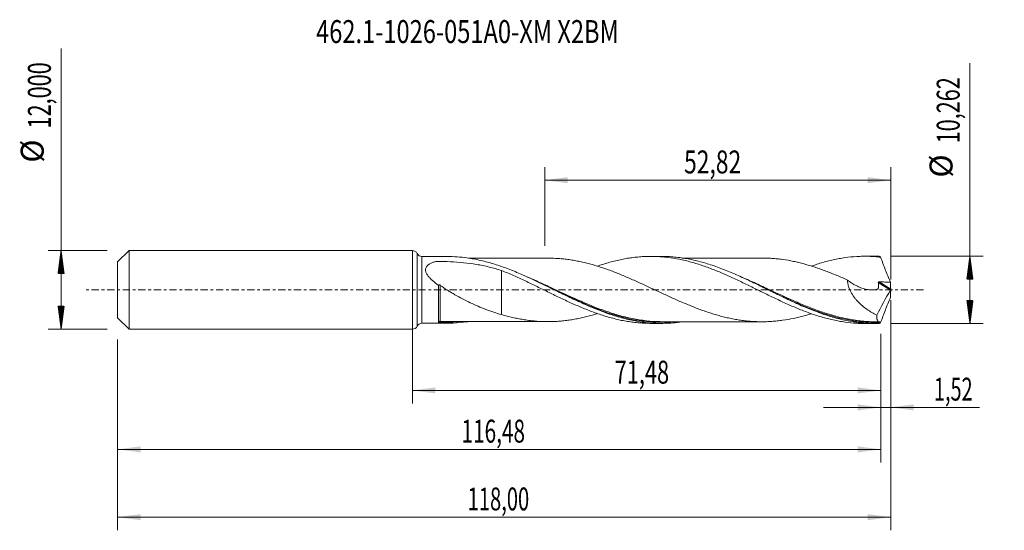
# Model space of a CAD drawing. Units: millimetres. Extents: x -60 to 90, y -37 to 41.
import ezdxf

# ---------------------------------------------------------------- set-up
doc = ezdxf.new("R2010")
doc.units = ezdxf.units.MM
doc.linetypes.add('CENTER', pattern=[47.5, 22, -8.5, 8.5, -8.5])
for name, color, linetype in [('1', 4, 'Continuous'), ('2', 7, 'Continuous'), ('SK1', 4, 'Continuous'), ('SK2', 7, 'Continuous'), ('SK4', 2, 'CENTER'), ('SK6', 5, 'Continuous')]:
    doc.layers.add(name, color=color, linetype=linetype)
doc.styles.add('iso_b_vert', font='simplex.shx')
doc.dimstyles.get("Standard").update_dxf_attribs({"dimtxt": 0.18, "dimasz": 0.18, "dimexe": 0.18, "dimexo": 0.0625, "dimgap": 0.09, "dimtad": 1, "dimzin": 0, "dimdsep": 52, "dimtxsty": 'Standard', "dimcen": 0.09, "dimadec": 0, "dimazin": 0, "dimtfac": 1, "dimtdec": 4, "dimtofl": 0, "dimtmove": 0, "dimatfit": 3, "dimfxl": 1, "dimtolj": 1, "dimtzin": 0, "dimarcsym": 0})

# ---------------------------------------------------------------- blocks, each defined once
blk = doc.blocks.new('_U0')
at = {"layer": 'SK2', "lineweight": 13}
for p, q in [((0, -1.5875), (0, -17.344398)), ((71.4768, -6.7185), (71.4768, -17.344398)), ((0, -15.344398), (71.4768, -15.344398))]:
    blk.add_line(p, q, dxfattribs=at)
at = {"layer": 'SK2', "lineweight": 18}
for points in [[(0, -15.344398), (3.499998, -14.883615), (3.500002, -15.805182)], [(71.4768, -15.344398), (67.976802, -15.805182), (67.976798, -14.883615)]]:
    blk.add_solid(points, dxfattribs=at)
at = {"layer": 'SK2', "lineweight": 13, "insert": (30.854268, -14.311765), "char_height": 3.5, "attachment_point": 7, "line_spacing_factor": 1.084337, "style": 'iso_b_vert'}
blk.add_mtext('\\W0.6977;71,48', dxfattribs=at)
blk = doc.blocks.new('_U1')
at = {"layer": 'SK2', "lineweight": 13}
for p, q in [((73, -1.5875), (73, -36.692985)), ((-45, -7.5875), (-45, -36.692985)), ((-45, -34.692985), (73, -34.692985))]:
    blk.add_line(p, q, dxfattribs=at)
at = {"layer": 'SK2', "lineweight": 18}
for points in [[(-45, -34.692985), (-41.500002, -34.232202), (-41.499998, -35.153769)], [(73, -34.692985), (69.500002, -35.153769), (69.499998, -34.232202)]]:
    blk.add_solid(points, dxfattribs=at)
at = {"layer": 'SK2', "lineweight": 13, "insert": (8.429835, -33.660352), "char_height": 3.5, "attachment_point": 7, "line_spacing_factor": 1.084337, "style": 'iso_b_vert'}
blk.add_mtext('\\W0.6440;118,00', dxfattribs=at)
blk = doc.blocks.new('_U2')
at = {"layer": 'SK2', "lineweight": 13}
for p, q in [((20.18, 6.7185), (20.18, 18.740119)), ((73, 1.5875), (73, 18.740119)), ((20.18, 16.740119), (73, 16.740119))]:
    blk.add_line(p, q, dxfattribs=at)
at = {"layer": 'SK2', "lineweight": 18}
for points in [[(20.18, 16.740119), (23.679998, 17.200903), (23.680002, 16.279335)], [(73, 16.740119), (69.500002, 16.279335), (69.499998, 17.200903)]]:
    blk.add_solid(points, dxfattribs=at)
at = {"layer": 'SK2', "lineweight": 13, "insert": (41.452701, 17.772753), "char_height": 3.5, "attachment_point": 7, "line_spacing_factor": 1.084337, "style": 'iso_b_vert'}
blk.add_mtext('\\W0.7317;52,82', dxfattribs=at)
blk = doc.blocks.new('_U3')
at = {"layer": 'SK2', "lineweight": 13}
for p, q in [((73, -1.5875), (73, -19.933503)), ((71.4768, -6.7185), (71.4768, -19.933503)), ((62.7268, -17.933503), (86.559058, -17.933503))]:
    blk.add_line(p, q, dxfattribs=at)
at = {"layer": 'SK2', "lineweight": 18}
for points in [[(71.4768, -17.933503), (67.976802, -18.394287), (67.976798, -17.472719)], [(73, -17.933503), (76.499998, -17.472719), (76.500002, -18.394287)]]:
    blk.add_solid(points, dxfattribs=at)
at = {"layer": 'SK2', "lineweight": 13, "insert": (79.589293, -16.90087), "char_height": 3.5, "attachment_point": 7, "line_spacing_factor": 1.084337, "style": 'iso_b_vert'}
blk.add_mtext('\\W0.6367;1,52', dxfattribs=at)
blk = doc.blocks.new('_U4')
at = {"layer": 'SK2', "lineweight": 13}
for p, q in [((71.4768, -6.7185), (71.4768, -26.343428)), ((-45, -7.5875), (-45, -26.343428)), ((-45, -24.343428), (71.4768, -24.343428))]:
    blk.add_line(p, q, dxfattribs=at)
at = {"layer": 'SK2', "lineweight": 18}
for points in [[(-45, -24.343428), (-41.500002, -23.882645), (-41.499998, -24.804212)], [(71.4768, -24.343428), (67.976802, -24.804212), (67.976798, -23.882645)]]:
    blk.add_solid(points, dxfattribs=at)
at = {"layer": 'SK2', "lineweight": 13, "insert": (7.483968, -23.310795), "char_height": 3.5, "attachment_point": 7, "line_spacing_factor": 1.084337, "style": 'iso_b_vert'}
blk.add_mtext('\\W0.6654;116,48', dxfattribs=at)

msp = doc.modelspace()

# ---------------------------------------------------------------- hatches: boundary and pattern name
at = {"layer": '2', "lineweight": 13}
h = msp.add_hatch(dxfattribs=at)
h.set_pattern_fill('ANSI31', color=256, scale=0.0062, style=0)
h.paths.add_polyline_path([(85.083, 5.131), (85.544, 1.631), (84.623, 1.631)])
h = msp.add_hatch(dxfattribs=at)
h.set_pattern_fill('ANSI31', color=256, scale=0.0062, style=0)
h.paths.add_polyline_path([(85.083, -5.131), (84.623, -1.631), (85.544, -1.631)])
at = {"layer": 'SK2', "lineweight": 13}
h = msp.add_hatch(dxfattribs=at)
h.set_pattern_fill('ANSI31', color=256, scale=0.0062, style=0)
h.paths.add_polyline_path([(-53.625, 6), (-53.164, 2.5), (-54.086, 2.5)])
h = msp.add_hatch(dxfattribs=at)
h.set_pattern_fill('ANSI31', color=256, scale=0.0062, style=0)
h.paths.add_polyline_path([(-53.625, -6), (-54.086, -2.5), (-53.164, -2.5)])

# ---------------------------------------------------------------- linework, layer by layer
at = {"layer": '1', "lineweight": 18}
for p, q in [((0, -6), (0, 6)), ((5.337, 5.09), (1.445, 5.087)), ((37.987, 5.11), (36.365, 5.109)), ((70.637, 5.13), (69.015, 5.129)), ((1.445, -5.087), (5.337, -5.09)), ((36.365, -5.109), (37.987, -5.11)), ((69.015, -5.129), (70.637, -5.13))]:
    msp.add_line(p, q, dxfattribs=at)
at = {"layer": '1', "lineweight": 13}
for p, q in [((0.722, 5.544), (0.722, -5.544)), ((1.445, 5.087), (1.445, -5.087)), ((71.104, 1.137), (72.964, -0.041)), ((71.238, 1.233), (72.989, 0.125))]:
    msp.add_line(p, q, dxfattribs=at)
at = {"layer": '1', "lineweight": 18}
for centre, start, end in [((0, 5.2), 25.43752, 90), ((1.445, 5.887), 205.43752, 270.03581), ((0, -5.2), 270, 334.56248), ((1.445, -5.887), 89.96419, 154.56248)]:
    msp.add_arc(centre, 0.8, start, end, dxfattribs=at)
at = {"layer": '1', "lineweight": 13}
for centre, major_axis, ratio, start_param, end_param in [((4.186, -4.903), (-0.0379, 0.0925), 0.437939, 0.1334389, 1.5032511), ((4.25, -4.893), (0.0061, 0.0998), 0.425297, 0.1400643, 1.6948171)]:
    msp.add_ellipse(centre, major_axis=major_axis, ratio=ratio, start_param=start_param, end_param=end_param, dxfattribs=at)
at = {"layer": '1', "lineweight": 18}
for points, knots in [([(41.131, -4.88), (40.676, -4.946), (40.221, -4.999), (39.416, -5.066), (39.067, -5.086), (38.367, -5.11), (38.016, -5.113), (36.966, -5.096), (36.267, -5.051), (34.868, -4.891), (34.166, -4.777), (32.766, -4.486), (32.067, -4.31), (31.017, -4.002), (30.667, -3.893), (29.965, -3.661), (29.615, -3.538), (28.566, -3.154), (27.867, -2.876), (26.816, -2.43), (26.465, -2.277), (25.765, -1.964), (25.415, -1.804), (24.365, -1.316), (23.667, -0.98), (22.615, -0.468), (22.264, -0.296), (21.565, 0.047), (21.217, 0.218), (19.479, 1.068), (18.1, 1.732), (16.017, 2.64), (15.319, 2.928), (13.916, 3.463), (13.216, 3.708), (12.167, 4.035), (11.817, 4.137), (11.117, 4.328), (10.765, 4.416), (9.714, 4.658), (9.017, 4.787), (7.327, 5.02), (6.335, 5.09), (5.338, 5.09)], [0, 0, 0, 0, 0.0384246, 0.0384246, 0.0676892, 0.0676892, 0.0969538, 0.0969538, 0.1554831, 0.1554831, 0.2140123, 0.2140123, 0.2725415, 0.2725415, 0.3018062, 0.3018062, 0.3310708, 0.3310708, 0.3896, 0.3896, 0.4188646, 0.4188646, 0.4481293, 0.4481293, 0.5066585, 0.5066585, 0.5359231, 0.5359231, 0.5651877, 0.5651877, 0.6822462, 0.6822462, 0.7407754, 0.7407754, 0.7993047, 0.7993047, 0.8285693, 0.8285693, 0.8578339, 0.8578339, 0.9163632, 0.9163632, 1, 1, 1, 1]), ([(20.814, 4.844), (20.684, 4.845), (20.367, 4.845), (19.889, 4.844), (19.385, 4.843), (18.857, 4.843), (18.259, 4.842), (17.607, 4.842), (17.018, 4.842), (16.482, 4.842), (15.937, 4.841), (15.362, 4.841), (14.82, 4.841), (14.303, 4.84), (13.731, 4.839), (13.128, 4.839), (12.538, 4.839), (11.947, 4.838), (11.324, 4.838), (10.713, 4.838), (10.125, 4.837), (9.527, 4.837), (8.99, 4.837), (8.664, 4.836), (8.559, 4.836)], [0, 0, 0, 0, 0.0315987, 0.0775799, 0.1180687, 0.1553283, 0.2065819, 0.264532, 0.3148015, 0.3508901, 0.3955818, 0.448233, 0.4915684, 0.528103, 0.574814, 0.6316025, 0.6755415, 0.7191354, 0.7762136, 0.8279249, 0.868794, 0.9201424, 0.974212, 1, 1, 1, 1]), ([(60.882, -3.636), (60.797, -3.662), (60.712, -3.688), (60.351, -3.796), (60.076, -3.875), (59.525, -4.026), (59.25, -4.097), (58.7, -4.232), (58.425, -4.294), (57.601, -4.467), (57.052, -4.561), (56.228, -4.676), (55.953, -4.711), (55.402, -4.768), (55.126, -4.792), (54.576, -4.829), (54.302, -4.843), (53.753, -4.861), (53.478, -4.864), (52.929, -4.86), (52.654, -4.853), (52.104, -4.83), (51.829, -4.813), (51.278, -4.769), (51.003, -4.741), (50.453, -4.677), (50.178, -4.641), (49.629, -4.558), (49.354, -4.511), (48.805, -4.408), (48.53, -4.352), (47.98, -4.232), (47.705, -4.167), (47.154, -4.028), (46.878, -3.954), (46.328, -3.799), (46.053, -3.718), (45.504, -3.547), (45.229, -3.458), (44.68, -3.272), (44.405, -3.176), (43.855, -2.977), (43.58, -2.875), (43.028, -2.663), (42.754, -2.553), (42.204, -2.331), (41.929, -2.218), (41.379, -1.987), (41.104, -1.869), (40.555, -1.629), (40.28, -1.507), (39.73, -1.261), (39.454, -1.136), (38.903, -0.885), (38.628, -0.758), (37.804, -0.375), (37.254, -0.119), (36.43, 0.266), (36.155, 0.394), (35.605, 0.65), (35.329, 0.777), (34.778, 1.029), (34.503, 1.154), (33.953, 1.402), (33.679, 1.525), (32.855, 1.887), (32.305, 2.119), (31.479, 2.458), (31.204, 2.568), (30.653, 2.782), (30.378, 2.885), (29.828, 3.087), (29.553, 3.185), (29.004, 3.375), (28.729, 3.466), (28.18, 3.639), (27.904, 3.722), (27.354, 3.882), (27.078, 3.958), (26.528, 4.101), (26.253, 4.167), (25.703, 4.291), (25.428, 4.35), (24.879, 4.457), (24.605, 4.506), (24.055, 4.593), (23.78, 4.632), (23.229, 4.702), (22.953, 4.732), (22.403, 4.781), (22.128, 4.799), (21.503, 4.832), (21.153, 4.842), (20.803, 4.845)], [0, 0, 0, 0, 0.0063809, 0.0063809, 0.0269637, 0.0269637, 0.0475466, 0.0475466, 0.0681295, 0.0681295, 0.1092952, 0.1092952, 0.129878, 0.129878, 0.1504609, 0.1504609, 0.1710437, 0.1710437, 0.1916266, 0.1916266, 0.2122095, 0.2122095, 0.2327923, 0.2327923, 0.2533752, 0.2533752, 0.273958, 0.273958, 0.2945409, 0.2945409, 0.3151238, 0.3151238, 0.3357066, 0.3357066, 0.3562895, 0.3562895, 0.3768723, 0.3768723, 0.3974552, 0.3974552, 0.418038, 0.418038, 0.4386209, 0.4386209, 0.4592038, 0.4592038, 0.4797866, 0.4797866, 0.5003695, 0.5003695, 0.5209523, 0.5209523, 0.5415352, 0.5415352, 0.5621181, 0.5621181, 0.6032838, 0.6032838, 0.6238666, 0.6238666, 0.6444495, 0.6444495, 0.6650323, 0.6650323, 0.6856152, 0.6856152, 0.7267809, 0.7267809, 0.7473638, 0.7473638, 0.7679466, 0.7679466, 0.7885295, 0.7885295, 0.8091123, 0.8091123, 0.8296952, 0.8296952, 0.8502781, 0.8502781, 0.8708609, 0.8708609, 0.8914438, 0.8914438, 0.9120266, 0.9120266, 0.9326095, 0.9326095, 0.9531924, 0.9531924, 0.9737752, 0.9737752, 1, 1, 1, 1]), ([(28.228, 3.618), (28.479, 3.705), (28.73, 3.788), (29.285, 3.966), (29.589, 4.06), (30.499, 4.321), (31.104, 4.472), (32.005, 4.666), (32.305, 4.724), (32.905, 4.829), (33.206, 4.875), (33.805, 4.955), (34.104, 4.989), (34.704, 5.045), (35.005, 5.067), (35.606, 5.097), (35.908, 5.106), (36.51, 5.111), (36.812, 5.107), (37.419, 5.086), (37.724, 5.069), (38.33, 5.022), (38.632, 4.991), (39.537, 4.883), (40.139, 4.787), (41.038, 4.606), (41.337, 4.54), (41.937, 4.397), (42.237, 4.32), (42.837, 4.155), (43.137, 4.067), (43.738, 3.881), (44.039, 3.783), (44.643, 3.578), (44.946, 3.47), (45.552, 3.244), (45.856, 3.127), (46.462, 2.886), (46.764, 2.763), (47.367, 2.509), (47.668, 2.378), (48.569, 1.978), (49.169, 1.705), (50.068, 1.278), (50.367, 1.133), (50.967, 0.844), (51.268, 0.699), (51.869, 0.405), (52.17, 0.255), (52.773, -0.043), (53.076, -0.191), (53.683, -0.488), (53.988, -0.637), (54.592, -0.933), (54.894, -1.08), (55.497, -1.368), (55.798, -1.509), (56.399, -1.789), (56.698, -1.928), (57.597, -2.335), (58.197, -2.593), (59.096, -2.964), (59.396, -3.084), (59.998, -3.315), (60.299, -3.427), (60.903, -3.642), (61.205, -3.747), (61.812, -3.945), (62.116, -4.039), (62.722, -4.216), (63.023, -4.299), (63.625, -4.454), (63.925, -4.527), (64.526, -4.658), (64.826, -4.718), (65.426, -4.826), (65.725, -4.875), (66.623, -5.002), (67.224, -5.061), (68.125, -5.112), (68.426, -5.123), (68.818, -5.129), (68.907, -5.129), (68.997, -5.129)], [0, 0, 0, 0, 0.0184147, 0.0184147, 0.0405744, 0.0405744, 0.0848937, 0.0848937, 0.1070534, 0.1070534, 0.1292131, 0.1292131, 0.1513728, 0.1513728, 0.1735325, 0.1735325, 0.1956921, 0.1956921, 0.2178518, 0.2178518, 0.2400115, 0.2400115, 0.2621712, 0.2621712, 0.3064905, 0.3064905, 0.3286502, 0.3286502, 0.3508099, 0.3508099, 0.3729696, 0.3729696, 0.3951293, 0.3951293, 0.4172889, 0.4172889, 0.4394486, 0.4394486, 0.4616083, 0.4616083, 0.483768, 0.483768, 0.5280873, 0.5280873, 0.550247, 0.550247, 0.5724067, 0.5724067, 0.5945664, 0.5945664, 0.6167261, 0.6167261, 0.6388857, 0.6388857, 0.6610454, 0.6610454, 0.6832051, 0.6832051, 0.7053648, 0.7053648, 0.7496841, 0.7496841, 0.7718438, 0.7718438, 0.7940035, 0.7940035, 0.8161632, 0.8161632, 0.8383229, 0.8383229, 0.8604825, 0.8604825, 0.8826422, 0.8826422, 0.9048019, 0.9048019, 0.9269616, 0.9269616, 0.9712809, 0.9712809, 0.9934406, 0.9934406, 1, 1, 1, 1]), ([(71.198, -5.123), (70.848, -5.132), (70.498, -5.133), (69.799, -5.116), (69.448, -5.099), (68.399, -5.022), (67.702, -4.936), (66.654, -4.759), (66.305, -4.691), (65.605, -4.541), (65.255, -4.457), (64.206, -4.186), (63.509, -3.975), (62.111, -3.504), (61.41, -3.241), (60.013, -2.678), (59.315, -2.377), (58.267, -1.904), (57.916, -1.742), (57.216, -1.414), (56.867, -1.247), (55.819, -0.742), (55.121, -0.399), (54.072, 0.118), (53.721, 0.291), (53.022, 0.634), (52.672, 0.805), (51.625, 1.311), (50.927, 1.642), (49.876, 2.119), (49.526, 2.275), (48.827, 2.578), (48.478, 2.725), (47.43, 3.152), (46.732, 3.417), (45.33, 3.899), (44.632, 4.114), (43.584, 4.392), (43.235, 4.478), (42.536, 4.634), (42.185, 4.704), (41.135, 4.89), (40.437, 4.982), (39.389, 5.067), (39.039, 5.087), (38.441, 5.107), (38.192, 5.111), (37.944, 5.11)], [0, 0, 0, 0, 0.0315367, 0.0315367, 0.0630735, 0.0630735, 0.1261469, 0.1261469, 0.1576837, 0.1576837, 0.1892204, 0.1892204, 0.2522939, 0.2522939, 0.3153673, 0.3153673, 0.3784408, 0.3784408, 0.4099776, 0.4099776, 0.4415143, 0.4415143, 0.5045878, 0.5045878, 0.5361245, 0.5361245, 0.5676612, 0.5676612, 0.6307347, 0.6307347, 0.6622714, 0.6622714, 0.6938082, 0.6938082, 0.7568816, 0.7568816, 0.8199551, 0.8199551, 0.8514918, 0.8514918, 0.8830286, 0.8830286, 0.946102, 0.946102, 0.9776388, 0.9776388, 1, 1, 1, 1]), ([(53.428, 4.862), (53.329, 4.862), (53.042, 4.862), (52.607, 4.861), (52.137, 4.861), (51.723, 4.861), (51.286, 4.861), (50.761, 4.86), (50.167, 4.86), (49.521, 4.861), (48.911, 4.859), (48.329, 4.859), (47.814, 4.859), (47.271, 4.859), (46.4, 4.857), (45.207, 4.859), (43.748, 4.857), (42.646, 4.856), (41.897, 4.856), (41.511, 4.856), (41.264, 4.856), (41.15, 4.856)], [0, 0, 0, 0, 0.0241549, 0.069889, 0.1069105, 0.139687, 0.1707375, 0.2141979, 0.2678442, 0.3158373, 0.3719519, 0.4167761, 0.4580666, 0.4976136, 0.5495095, 0.6705748, 0.7890915, 0.9056878, 0.9398398, 0.9720422, 1, 1, 1, 1]), ([(53.42, 4.863), (53.622, 4.862), (53.823, 4.859), (54.3, 4.843), (54.576, 4.829), (55.126, 4.792), (55.401, 4.768), (55.951, 4.711), (56.226, 4.677), (57.049, 4.561), (57.599, 4.468), (58.424, 4.295), (58.7, 4.232), (59.25, 4.097), (59.525, 4.026), (60.075, 3.876), (60.35, 3.797), (60.899, 3.632), (61.174, 3.545), (61.723, 3.365), (61.998, 3.271), (62.549, 3.076), (62.825, 2.975), (63.375, 2.766), (63.65, 2.659), (64.2, 2.44), (64.475, 2.328), (65.024, 2.099), (65.299, 1.983), (65.848, 1.744), (66.123, 1.623), (66.399, 1.501)], [0, 0, 0, 0, 0.0466504, 0.0466504, 0.1102071, 0.1102071, 0.1737637, 0.1737637, 0.2373203, 0.2373203, 0.3644336, 0.3644336, 0.4279903, 0.4279903, 0.4915469, 0.4915469, 0.5551035, 0.5551035, 0.6186602, 0.6186602, 0.6822168, 0.6822168, 0.7457734, 0.7457734, 0.8093301, 0.8093301, 0.8728867, 0.8728867, 0.9364434, 0.9364434, 1, 1, 1, 1]), ([(60.883, 3.634), (61.091, 3.707), (61.3, 3.778), (61.812, 3.945), (62.116, 4.039), (62.722, 4.216), (63.023, 4.299), (63.625, 4.454), (63.925, 4.527), (64.526, 4.658), (64.826, 4.718), (65.426, 4.826), (65.725, 4.875), (66.623, 5.002), (67.224, 5.061), (68.125, 5.112), (68.426, 5.123), (69.03, 5.132), (69.333, 5.129), (69.941, 5.112), (70.244, 5.096), (70.85, 5.053), (71.154, 5.024), (71.457, 4.99)], [0, 0, 0, 0, 0.058942, 0.058942, 0.1444927, 0.1444927, 0.2300435, 0.2300435, 0.3155942, 0.3155942, 0.4011449, 0.4011449, 0.4866956, 0.4866956, 0.6577971, 0.6577971, 0.7433478, 0.7433478, 0.8288985, 0.8288985, 0.9144493, 0.9144493, 1, 1, 1, 1]), ([(71.457, 4.99), (71.409, 5.025), (71.364, 5.054), (71.278, 5.099), (71.237, 5.115), (71.198, 5.123)], [0, 0, 0, 0, 0.5, 0.5, 1, 1, 1, 1]), ([(71.457, 4.99), (71.687, 4.349), (71.927, 3.708), (72.422, 2.434), (72.677, 1.8), (72.938, 1.172)], [0, 0, 0, 0, 0.5, 0.5, 1, 1, 1, 1]), ([(4, 0.683), (3.862, 0.782), (3.725, 0.883), (3.457, 1.091), (3.325, 1.197), (3.068, 1.416), (2.944, 1.528), (2.709, 1.759), (2.597, 1.878), (2.442, 2.063), (2.392, 2.126), (2.298, 2.255), (2.254, 2.321), (2.174, 2.457), (2.138, 2.526), (2.077, 2.664), (2.052, 2.735), (2.015, 2.877), (2.004, 2.947), (1.998, 3.085), (2.002, 3.153), (2.028, 3.287), (2.049, 3.35), (2.106, 3.471), (2.141, 3.529), (2.265, 3.691), (2.368, 3.784), (2.544, 3.909), (2.605, 3.947), (2.733, 4.02), (2.798, 4.053), (3, 4.148), (3.142, 4.203), (3.362, 4.278), (3.436, 4.302), (3.53, 4.329), (3.549, 4.335), (3.587, 4.345), (3.608, 4.349), (3.65, 4.353), (3.671, 4.354), (3.713, 4.355), (3.735, 4.355), (4.434, 4.354), (5.111, 4.337), (6.458, 4.271), (7.128, 4.221), (8.462, 4.083), (9.122, 3.995), (10.426, 3.776), (11.071, 3.644), (12.35, 3.334), (12.984, 3.156), (13.615, 2.954)], [0, 0, 0, 0, 0.03125, 0.03125, 0.0625, 0.0625, 0.09375, 0.09375, 0.125, 0.125, 0.140625, 0.140625, 0.15625, 0.15625, 0.171875, 0.171875, 0.1875, 0.1875, 0.203125, 0.203125, 0.21875, 0.21875, 0.234375, 0.234375, 0.25, 0.25, 0.28125, 0.28125, 0.296875, 0.296875, 0.3125, 0.3125, 0.34375, 0.34375, 0.359375, 0.359375, 0.3632812, 0.3632812, 0.3671875, 0.3671875, 0.3710937, 0.3710937, 0.375, 0.375, 0.5, 0.5, 0.625, 0.625, 0.75, 0.75, 0.875, 0.875, 1, 1, 1, 1]), ([(13.615, 2.954), (14.222, 2.709), (14.828, 2.455), (15.732, 2.055), (16.032, 1.918), (16.633, 1.641), (16.933, 1.502), (17.534, 1.219), (17.834, 1.076), (18.433, 0.785), (18.734, 0.639), (19.335, 0.346), (19.636, 0.199), (20.239, -0.096), (20.541, -0.246), (21.146, -0.543), (21.451, -0.69), (22.059, -0.984), (22.362, -1.129), (22.965, -1.418), (23.267, -1.56), (23.869, -1.838), (24.17, -1.974), (24.771, -2.243), (25.07, -2.375), (25.67, -2.633), (25.97, -2.757), (26.571, -3), (26.871, -3.118), (27.472, -3.348), (27.773, -3.459), (28.377, -3.671), (28.679, -3.772), (29.285, -3.966), (29.589, -4.06), (30.499, -4.321), (31.104, -4.472), (32.005, -4.666), (32.305, -4.724), (32.905, -4.829), (33.206, -4.875), (33.805, -4.955), (34.104, -4.989), (34.704, -5.045), (35.005, -5.067), (35.606, -5.097), (35.908, -5.106), (36.258, -5.109), (36.307, -5.109), (36.356, -5.109)], [0, 0, 0, 0, 0.0794819, 0.0794819, 0.1192228, 0.1192228, 0.1589637, 0.1589637, 0.1987047, 0.1987047, 0.2384456, 0.2384456, 0.2781865, 0.2781865, 0.3179275, 0.3179275, 0.3576684, 0.3576684, 0.3974093, 0.3974093, 0.4371503, 0.4371503, 0.4768912, 0.4768912, 0.5166321, 0.5166321, 0.5563731, 0.5563731, 0.596114, 0.596114, 0.6358549, 0.6358549, 0.6755959, 0.6755959, 0.7153368, 0.7153368, 0.7948187, 0.7948187, 0.8345596, 0.8345596, 0.8743005, 0.8743005, 0.9140415, 0.9140415, 0.9537824, 0.9537824, 0.9935233, 0.9935233, 1, 1, 1, 1]), ([(13.615, 2.954), (13.615, 2.897), (13.615, 2.838), (13.615, 2.667), (13.615, 2.549), (13.615, 2.301), (13.615, 2.169), (13.615, 1.763), (13.615, 1.474), (13.615, 0.863), (13.615, 0.541), (13.615, 0.033), (13.615, -0.14), (13.615, -0.404), (13.615, -0.493), (13.615, -0.626), (13.615, -0.671), (13.615, -0.739), (13.615, -0.772), (13.615, -0.806), (13.615, -0.829), (13.615, -0.84), (13.615, -0.875), (13.615, -0.9), (13.615, -0.934), (13.615, -0.946), (13.615, -0.969), (13.615, -0.98), (13.615, -1.037), (13.615, -1.082), (13.615, -1.218), (13.615, -1.308), (13.615, -1.576), (13.615, -1.751), (13.615, -2.093), (13.615, -2.261), (13.615, -2.586), (13.615, -2.743), (13.615, -3.2), (13.615, -3.483), (13.615, -3.752), (13.615, -3.76), (13.615, -3.767)], [0, 0, 0, 0, 0.0372547, 0.0372547, 0.1057354, 0.1057354, 0.174216, 0.174216, 0.3111772, 0.3111772, 0.4481384, 0.4481384, 0.516619, 0.516619, 0.5508593, 0.5508593, 0.5679795, 0.5679795, 0.5765396, 0.5808196, 0.5808196, 0.5850996, 0.5850996, 0.5936597, 0.5936597, 0.5979398, 0.5979398, 0.6022198, 0.6022198, 0.61934, 0.61934, 0.6535803, 0.6535803, 0.7220609, 0.7220609, 0.7905415, 0.7905415, 0.8590221, 0.8590221, 0.9959833, 0.9959833, 1, 1, 1, 1]), ([(4, 0.686), (4, 0.706), (4.004, 0.724), (4.021, 0.746), (4.028, 0.753), (4.045, 0.762), (4.056, 0.766), (4.081, 0.768), (4.095, 0.767), (4.125, 0.761), (4.142, 0.756), (4.19, 0.735), (4.222, 0.715), (4.251, 0.693)], [0, 0, 0, 0, 0.25, 0.25, 0.375, 0.375, 0.5, 0.5, 0.625, 0.625, 0.75, 0.75, 1, 1, 1, 1]), ([(4, 0.686), (4, 0.364), (4, 0.037), (4, -0.622), (4, -0.945), (4, -1.418), (4, -1.575), (4, -1.884), (4, -2.036), (4, -2.334), (4, -2.479), (4, -2.761), (4, -2.898), (4, -3.291), (4, -3.533), (4, -3.864), (4, -3.97), (4, -4.167), (4, -4.258), (4, -4.512), (4, -4.654), (4, -4.883), (4, -4.966), (4, -5.018)], [0, 0, 0, 0, 0.125, 0.125, 0.25, 0.25, 0.3125, 0.3125, 0.375, 0.375, 0.4375, 0.4375, 0.5, 0.5, 0.625, 0.625, 0.6875, 0.6875, 0.75, 0.75, 0.875, 0.875, 1, 1, 1, 1]), ([(4.251, 0.693), (4.606, 0.429), (4.973, 0.182), (5.534, -0.173), (5.723, -0.289), (6.103, -0.516), (6.295, -0.628), (6.873, -0.956), (7.261, -1.165), (8.04, -1.57), (8.431, -1.765), (9.218, -2.14), (9.614, -2.32), (10.406, -2.662), (10.803, -2.823), (11.599, -3.127), (11.999, -3.27), (12.802, -3.535), (13.207, -3.656), (13.615, -3.767)], [0, 0, 0, 0, 0.125, 0.125, 0.1875, 0.1875, 0.25, 0.25, 0.375, 0.375, 0.5, 0.5, 0.625, 0.625, 0.75, 0.75, 0.875, 0.875, 1, 1, 1, 1]), ([(21.631, 0.015), (22.812, -0.547), (23.987, -1.106), (25.867, -1.951), (26.567, -2.254), (27.976, -2.83), (28.676, -3.098), (29.391, -3.349), (29.409, -3.356), (29.427, -3.362)], [0, 0, 0, 0, 0.455657, 0.455657, 0.724402, 0.724402, 0.9931471, 0.9931471, 1, 1, 1, 1]), ([(66.399, 1.501), (66.612, 1.334), (66.829, 1.179), (67.274, 0.893), (67.501, 0.761), (67.848, 0.584), (67.965, 0.528), (68.198, 0.424), (68.315, 0.376), (68.666, 0.244), (68.901, 0.171), (69.255, 0.088), (69.374, 0.065), (69.611, 0.028), (69.73, 0.014), (70.083, -0.012), (70.316, -0.008), (70.658, 0.036), (70.77, 0.057), (70.908, 0.091), (70.936, 0.099), (70.977, 0.11), (70.99, 0.114), (71.017, 0.123), (71.031, 0.126), (71.058, 0.135), (71.071, 0.142), (71.086, 0.158), (71.09, 0.164), (71.096, 0.179), (71.097, 0.187), (71.101, 0.23), (71.104, 0.264), (71.117, 0.435), (71.122, 0.574), (71.12, 0.854), (71.114, 0.995), (71.104, 1.137)], [0, 0, 0, 0, 0.125, 0.125, 0.25, 0.25, 0.3125, 0.3125, 0.375, 0.375, 0.5, 0.5, 0.5625, 0.5625, 0.625, 0.625, 0.75, 0.75, 0.8125, 0.8125, 0.828125, 0.828125, 0.8359375, 0.8359375, 0.84375, 0.84375, 0.8515625, 0.8515625, 0.8554687, 0.8554687, 0.859375, 0.859375, 0.875, 0.875, 0.9375, 0.9375, 1, 1, 1, 1]), ([(66.399, 1.501), (66.402, 1.349), (66.416, 1.196), (66.453, 0.964), (66.467, 0.887), (66.502, 0.731), (66.522, 0.653), (66.632, 0.269), (66.755, -0.027), (67.053, -0.599), (67.224, -0.865), (67.504, -1.243), (67.602, -1.365), (67.804, -1.602), (67.909, -1.718), (68.229, -2.05), (68.451, -2.254), (68.906, -2.637), (69.141, -2.815), (69.621, -3.149), (69.867, -3.304), (70.362, -3.591), (70.612, -3.723), (70.864, -3.844)], [0, 0, 0, 0, 0.0625, 0.0625, 0.09375, 0.09375, 0.125, 0.125, 0.25, 0.25, 0.375, 0.375, 0.4375, 0.4375, 0.5, 0.5, 0.625, 0.625, 0.75, 0.75, 0.875, 0.875, 1, 1, 1, 1]), ([(71.104, 1.137), (71.103, 1.152), (71.106, 1.168), (71.121, 1.195), (71.133, 1.206), (71.16, 1.222), (71.176, 1.227), (71.207, 1.233), (71.223, 1.234), (71.238, 1.233)], [0, 0, 0, 0, 0.25, 0.25, 0.5, 0.5, 0.75, 0.75, 1, 1, 1, 1]), ([(71.238, 1.233), (71.522, 1.222), (71.805, 1.211), (72.372, 1.19), (72.655, 1.181), (72.938, 1.172)], [0, 0, 0, 0, 0.5, 0.5, 1, 1, 1, 1]), ([(73, 0.048), (72.996, 0.033), (72.991, 0.017), (72.979, -0.014), (72.972, -0.029), (72.964, -0.041)], [0, 0, 0, 0, 0.5, 0.5, 1, 1, 1, 1]), ([(54.314, -0.001), (54.38, -0.033), (54.447, -0.064), (55.919, -0.767), (57.307, -1.427), (59.391, -2.336), (60.086, -2.625), (61.132, -3.032), (61.482, -3.164), (62.075, -3.376), (62.318, -3.461), (62.56, -3.542)], [0, 0, 0, 0, 0.0238646, 0.0238646, 0.5316072, 0.5316072, 0.7854784, 0.7854784, 0.9124141, 0.9124141, 1, 1, 1, 1]), ([(71.457, -4.99), (71.572, -4.669), (71.689, -4.349), (71.929, -3.709), (72.051, -3.389), (72.422, -2.433), (72.677, -1.8), (72.938, -1.172)], [0, 0, 0, 0, 0.25, 0.25, 0.5, 0.5, 1, 1, 1, 1]), ([(13.615, -3.767), (14.166, -3.929), (14.716, -4.074), (15.54, -4.265), (15.814, -4.324), (16.363, -4.434), (16.638, -4.484), (17.189, -4.575), (17.464, -4.615), (18.015, -4.687), (18.29, -4.718), (19.115, -4.796), (19.664, -4.827), (20.763, -4.852), (21.313, -4.842), (22.14, -4.799), (22.415, -4.78), (22.964, -4.731), (23.239, -4.7), (23.788, -4.631), (24.063, -4.592), (24.613, -4.505), (24.887, -4.456), (25.437, -4.348), (25.712, -4.289), (26.263, -4.164), (26.539, -4.098), (27.088, -3.955), (27.363, -3.879), (27.84, -3.741), (28.042, -3.68), (28.245, -3.618)], [0, 0, 0, 0, 0.1127586, 0.1127586, 0.1691379, 0.1691379, 0.2255172, 0.2255172, 0.2818965, 0.2818965, 0.3382758, 0.3382758, 0.4510344, 0.4510344, 0.563793, 0.563793, 0.6201723, 0.6201723, 0.6765516, 0.6765516, 0.7329309, 0.7329309, 0.7893102, 0.7893102, 0.8456895, 0.8456895, 0.9020688, 0.9020688, 0.9584481, 0.9584481, 1, 1, 1, 1]), ([(38.224, -4.854), (38.079, -4.854), (37.934, -4.852), (37.085, -4.835), (36.382, -4.788), (35.326, -4.668), (34.974, -4.62), (34.274, -4.508), (33.925, -4.445), (32.842, -4.226), (32.111, -4.045), (31.38, -3.836)], [0, 0, 0, 0, 0.0633664, 0.0633664, 0.3702091, 0.3702091, 0.5236305, 0.5236305, 0.6770518, 0.6770518, 1, 1, 1, 1]), ([(71.271, -4.871), (70.919, -4.877), (70.567, -4.875), (69.865, -4.854), (69.515, -4.835), (68.468, -4.754), (67.773, -4.668), (66.146, -4.395), (65.215, -4.183), (64.278, -3.923)], [0, 0, 0, 0, 0.1495438, 0.1495438, 0.2990876, 0.2990876, 0.5981753, 0.5981753, 1, 1, 1, 1]), ([(70.864, -3.844), (70.864, -4.021), (70.872, -4.176), (70.896, -4.376), (70.907, -4.437), (70.932, -4.549), (70.947, -4.599), (70.997, -4.729), (71.039, -4.791), (71.116, -4.849), (71.144, -4.862), (71.185, -4.871), (71.197, -4.873), (71.209, -4.874)], [0, 0, 0, 0, 0.2711907, 0.2711907, 0.4067861, 0.4067861, 0.5423815, 0.5423815, 0.8135722, 0.8135722, 0.9491676, 0.9491676, 1, 1, 1, 1]), ([(4, -5.018), (4, -4.978), (4.013, -4.937), (4.061, -4.865), (4.097, -4.834), (4.143, -4.814)], [0, 0, 0, 0, 0.5, 0.5, 1, 1, 1, 1]), ([(4.14, -5.055), (4.119, -5.054), (4.1, -5.053), (4.065, -5.049), (4.05, -5.046), (4.013, -5.039), (4, -5.032), (4, -5.024)], [0, 0, 0, 0, 0.25, 0.25, 0.5, 0.5, 1, 1, 1, 1]), ([(8.548, -4.851), (8.471, -4.862), (8.395, -4.873), (6.927, -5.075), (5.542, -5.135), (4.14, -5.055)], [0, 0, 0, 0, 0.0521325, 0.0521325, 1, 1, 1, 1]), ([(5.548, -4.833), (5.806, -4.833), (6.3, -4.833), (6.995, -4.834), (7.576, -4.835), (8.059, -4.835), (8.502, -4.836), (8.977, -4.837), (9.49, -4.837), (9.98, -4.837), (10.447, -4.838), (10.959, -4.838), (11.538, -4.838), (12.105, -4.839), (12.632, -4.839), (13.172, -4.839), (13.792, -4.839), (14.437, -4.84), (15.132, -4.841), (15.826, -4.841), (16.519, -4.842), (17.204, -4.842), (17.809, -4.842), (18.36, -4.843), (18.787, -4.843), (19.199, -4.843), (19.622, -4.843), (20.087, -4.844), (20.49, -4.845), (20.745, -4.845), (20.821, -4.845)], [0, 0, 0, 0, 0.0510565, 0.0974552, 0.1357494, 0.1664543, 0.1921417, 0.2228761, 0.2596882, 0.2927828, 0.3190168, 0.3514509, 0.3931706, 0.4325831, 0.4628454, 0.4964194, 0.5385258, 0.5845775, 0.6230953, 0.6747511, 0.7209072, 0.7589542, 0.8092406, 0.8395493, 0.8672105, 0.8930558, 0.9204814, 0.9500068, 0.9850946, 1, 1, 1, 1]), ([(38.206, -4.854), (38.465, -4.854), (38.953, -4.854), (39.634, -4.854), (40.191, -4.855), (40.651, -4.855), (41.119, -4.856), (41.673, -4.856), (42.287, -4.856), (42.852, -4.856), (43.372, -4.857), (43.909, -4.857), (44.46, -4.857), (44.967, -4.858), (45.458, -4.858), (46.004, -4.858), (46.562, -4.858), (47.087, -4.859), (47.601, -4.86), (48.204, -4.859), (48.887, -4.859), (49.58, -4.861), (50.168, -4.86), (50.657, -4.86), (51.062, -4.861), (51.46, -4.861), (51.87, -4.862), (52.355, -4.861), (52.846, -4.861), (53.192, -4.862), (53.331, -4.862)], [0, 0, 0, 0, 0.0515657, 0.0973137, 0.1341641, 0.1638569, 0.1882057, 0.2272897, 0.2734313, 0.3101223, 0.3392022, 0.376557, 0.4166722, 0.448386, 0.477078, 0.5139331, 0.5565527, 0.5878679, 0.6178517, 0.6586727, 0.7072681, 0.7533141, 0.7959966, 0.8236884, 0.8502558, 0.8762116, 0.9027444, 0.9313348, 0.9724634, 1, 1, 1, 1]), ([(71.457, -4.99), (71.409, -5.025), (71.364, -5.054), (71.278, -5.099), (71.237, -5.115), (71.198, -5.123)], [0, 0, 0, 0, 0.5, 0.5, 1, 1, 1, 1]), ([(71.271, -4.871), (71.274, -4.87), (71.277, -4.871), (71.28, -4.878), (71.281, -4.884), (71.28, -4.901), (71.278, -4.912), (71.271, -4.938), (71.267, -4.951), (71.261, -4.965)], [0, 0, 0, 0, 0.25, 0.25, 0.5, 0.5, 0.75, 0.75, 1, 1, 1, 1])]:
    msp.add_open_spline(points, degree=3, knots=knots, dxfattribs=at)
for points, degree in [([(71.198, 5.123), (71.01, 5.128), (70.823, 5.131), (70.635, 5.13)], 3), ([(4, 0.683), (4, 0.684), (4, 0.685), (4, 0.686)], 3), ([(72.938, 1.172), (72.962, 0.823), (72.979, 0.474), (72.989, 0.125)], 3), ([(72.989, 0.125), (72.99, 0.103), (72.994, 0.076), (73, 0.048)], 3), ([(73, 0.048), (73, 0.016), (73, -0.016), (73, -0.048)], 3), ([(72.964, -0.041), (72.216, -1.265), (71.516, -2.532), (70.864, -3.844)], 3), ([(72.938, -1.172), (72.962, -0.823), (72.979, -0.474), (72.989, -0.125)], 3), ([(72.989, -0.125), (72.99, -0.103), (72.994, -0.076), (73, -0.048)], 3), ([(5.943, -4.831), (5.38, -4.84), (4.816, -4.828), (4.25, -4.794)], 3), ([(70.851, -4.874), (71.212, -4.874)], 1), ([(71.261, -4.965), (71.24, -5.018), (71.219, -5.071), (71.198, -5.123)], 3)]:
    msp.add_open_spline(points, degree=degree, dxfattribs=at)
at = {"layer": '1', "lineweight": 13}
for points, knots in [([(31.38, -3.836), (30.721, -3.648), (30.063, -3.437), (28.706, -2.961), (28.006, -2.695), (26.598, -2.124), (25.899, -1.825), (23.808, -0.898), (22.423, -0.244), (20.679, 0.566), (20.329, 0.727), (19.628, 1.048), (19.276, 1.208), (18.44, 1.582), (17.957, 1.793), (17.475, 1.997)], [0, 0, 0, 0, 0.142762, 0.142762, 0.2934322, 0.2934322, 0.4441024, 0.4441024, 0.7454428, 0.7454428, 0.820778, 0.820778, 0.8961131, 0.8961131, 1, 1, 1, 1]), ([(64.278, -3.923), (63.82, -3.796), (63.361, -3.657), (62.55, -3.393), (62.197, -3.272), (61.496, -3.021), (61.147, -2.891), (60.101, -2.486), (59.406, -2.199), (57.323, -1.301), (55.935, -0.651), (54.178, 0.171), (53.827, 0.336), (53.126, 0.662), (52.777, 0.823), (51.732, 1.302), (51.037, 1.614), (50.293, 1.933), (50.244, 1.955), (50.194, 1.976)], [0, 0, 0, 0, 0.0975771, 0.0975771, 0.1718934, 0.1718934, 0.2462097, 0.2462097, 0.3948423, 0.3948423, 0.6921075, 0.6921075, 0.7664238, 0.7664238, 0.8407401, 0.8407401, 0.9893728, 0.9893728, 1, 1, 1, 1]), ([(4.25, -4.794), (4.25, -4.753), (4.25, -4.681), (4.251, -4.527), (4.251, -4.467), (4.251, -4.336), (4.251, -4.19), (4.251, -4.018), (4.251, -3.831), (4.251, -3.73), (4.251, -3.412), (4.251, -3.179), (4.251, -2.799), (4.251, -2.667), (4.251, -2.393), (4.251, -2.252), (4.251, -1.963), (4.251, -1.814), (4.251, -1.513), (4.251, -1.36), (4.251, -0.898), (4.251, -0.583), (4.251, 0.061), (4.251, 0.379), (4.251, 0.693)], [0, 0, 0, 0, 0.125, 0.125, 0.1875, 0.1875, 0.25, 0.3125, 0.3125, 0.375, 0.375, 0.5, 0.5, 0.5625, 0.5625, 0.625, 0.625, 0.6875, 0.6875, 0.75, 0.75, 0.875, 0.875, 1, 1, 1, 1]), ([(29.427, -3.362), (30.803, -3.843), (32.171, -4.233), (33.897, -4.574), (34.246, -4.636), (34.947, -4.743), (35.299, -4.789), (36.356, -4.902), (37.059, -4.944), (38.516, -4.96), (39.262, -4.929), (40.006, -4.861)], [0, 0, 0, 0, 0.3916115, 0.3916115, 0.4907788, 0.4907788, 0.589946, 0.589946, 0.7882805, 0.7882805, 1, 1, 1, 1]), ([(62.56, -3.542), (62.669, -3.579), (62.778, -3.615), (64.292, -4.106), (65.678, -4.456), (67.762, -4.793), (68.457, -4.874), (69.505, -4.946), (69.855, -4.962), (70.557, -4.976), (70.909, -4.975), (71.261, -4.965)], [0, 0, 0, 0, 0.0373041, 0.0373041, 0.5186521, 0.5186521, 0.759326, 0.759326, 0.879663, 0.879663, 1, 1, 1, 1]), ([(4, -5.018), (4, -4.998), (4.013, -4.977), (4.061, -4.94), (4.097, -4.924), (4.143, -4.914)], [0, 0, 0, 0, 0.5, 0.5, 1, 1, 1, 1])]:
    msp.add_open_spline(points, degree=3, knots=knots, dxfattribs=at)
for points in [[(4.14, -5.055), (4.141, -5.008), (4.142, -4.961), (4.143, -4.914)], [(4.143, -4.814), (4.177, -4.799), (4.213, -4.792), (4.25, -4.794)], [(4.143, -4.914), (4.163, -4.905), (4.185, -4.901), (4.207, -4.903)], [(4.207, -4.903), (5.275, -4.959), (6.333, -4.936), (7.391, -4.838)]]:
    msp.add_open_spline(points, degree=3, dxfattribs=at)
at = {"layer": '2', "lineweight": 13}
for p, q in [((85.083, -5.131), (85.083, 34.581)), ((73.064, 5.131), (87.083, 5.131)), ((73.064, -5.131), (87.083, -5.131))]:
    msp.add_line(p, q, dxfattribs=at)
at = {"layer": 'SK1', "lineweight": 18}
for p, q in [((-43.255, 6), (-45, 4.255)), ((-43.255, 6), (-43.255, -6)), ((0, 6), (-43.255, 6)), ((0, -6), (0, 6)), ((-45, 4.255), (-45, -4.255)), ((-45, -4.255), (-43.255, -6)), ((-43.255, -6), (0, -6))]:
    msp.add_line(p, q, dxfattribs=at)
at = {"layer": 'SK2', "lineweight": 13}
for p, q in [((-53.625, -6), (-53.625, 36.857)), ((-46.587, 6), (-55.625, 6)), ((-46.587, -6), (-55.625, -6))]:
    msp.add_line(p, q, dxfattribs=at)
at = {"layer": 'SK4', "lineweight": 18, "ltscale": 0.05}
msp.add_line((78, 0), (-50, 0), dxfattribs=at)

# ---------------------------------------------------------------- texts
at = {"layer": '2', "lineweight": 18, "char_height": 3.5, "attachment_point": 7, "rotation": 90, "line_spacing_factor": 1.084337, "style": 'iso_b_vert'}
for s, insert in [('\\W0.6930;10,262', (83.519, 22.356)), ('%%c', (83.519, 17.133))]:
    msp.add_mtext(s, dxfattribs=dict(at, insert=insert))
at = {"layer": 'SK2', "lineweight": 18, "char_height": 3.5, "attachment_point": 7, "rotation": 90, "line_spacing_factor": 1.084337, "style": 'iso_b_vert'}
for s, insert in [('\\W0.6930;12,000', (-55.19, 24.632)), ('%%c', (-55.19, 19.409))]:
    msp.add_mtext(s, dxfattribs=dict(at, insert=insert))
at = {"layer": 'SK6', "lineweight": 13, "insert": (-14.708, 37.671), "char_height": 3.5, "attachment_point": 7, "line_spacing_factor": 1.084337, "style": 'iso_b_vert'}
msp.add_mtext('\\W0.7563;462.1-1026-051A0-XM X2BM', dxfattribs=at)

# ---------------------------------------------------------------- dimensions: what is measured, and where the dimension line sits
at = {"layer": 'SK2', "lineweight": 13}
for base, p1, p2, picture, middle in [((73, 16.74), (20.18, 5.131), (73, 0), '_U2', (46.59, 16.74)), ((73, -34.693), (-45, -6), (73, 0), '_U1', (14, -34.693)), ((71.477, -15.344), (0, 0), (71.477, -5.131), '_U0', (35.738, -15.344)), ((71.477, -17.934), (73, 0), (71.477, -5.131), '_U3', (90.333, -17.934)), ((71.477, -24.343), (-45, -6), (71.477, -5.131), '_U4', (13.238, -24.343))]:
    dim = msp.add_linear_dim(base=base, p1=p1, p2=p2, dimstyle='Standard', override={"dimtxt": 3.5, "dimasz": 3.5, "dimexe": 2, "dimexo": 1.5875, "dimgap": 1.75, "dimtad": 1, "dimtih": 1, "dimtoh": 0, "dimdec": 2, "dimlfac": 1, "dimdsep": 44, "dimlunit": 2, "dimpost": '<>', "dimtxsty": 'iso_b_vert', "dimsah": 1, "dimse1": 0, "dimse2": 0, "dimsd1": 0, "dimsd2": 0, "dimclrd": 35, "dimclre": 35, "dimclrt": 35, "dimtol": 0, "dimtm": -0.1, "dimtfac": 1, "dimtdec": 2, "dimtofl": 1, "dimtmove": 0, "dimlwd": 13, "dimlwe": 13}, dxfattribs=at)
    dim.commit()
    dim.dimension.update_dxf_attribs({"geometry": picture, "text_midpoint": middle})

doc.saveas('drawing.dxf')
